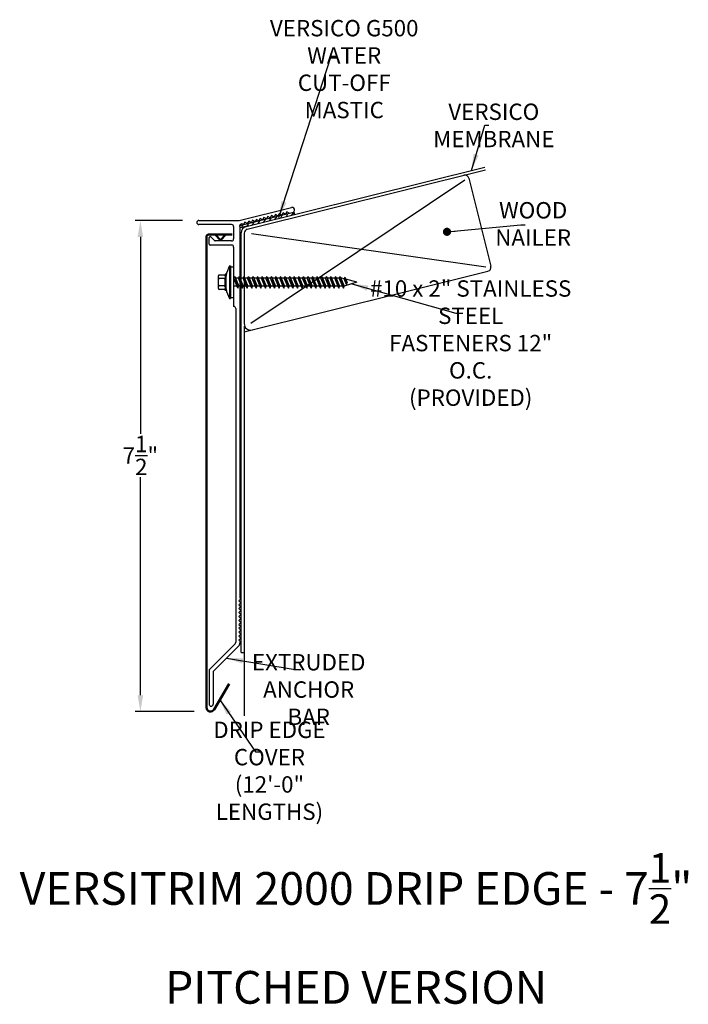
# Model space of a CAD drawing. Extents: x 82.3 to 92.5, y 8.6 to 23.6.
import ezdxf

# ---------------------------------------------------------------- set-up
doc = ezdxf.new("R2010")
doc.units = 0
doc.header["$LTSCALE"] = 0.3
doc.header["$MEASUREMENT"] = 0
doc.layers.get('0').update_dxf_attribs({"linetype": 'CONTINUOUS'})
doc.layers.add('ADPDETAIL3', color=7, linetype='CONTINUOUS')
doc.layers.add('ADPTEXT', color=7, linetype='CONTINUOUS')
doc.styles.add('ADPROMANS', font='ROMANS.SHX')
doc.styles.get("Standard").update_dxf_attribs({"font": 'simplex.shx'})
doc.styles.add('style1', font='dim.shx', dxfattribs={"width": 0.75, "height": 0.36})
doc.dimstyles.get("Standard").update_dxf_attribs({"dimtxt": 0.25, "dimasz": 0.25, "dimexe": 0.08, "dimexo": 0.25, "dimgap": 0.08, "dimtad": 0, "dimtih": 1, "dimtoh": 1, "dimdec": 4, "dimzin": 3, "dimdsep": 46, "dimlunit": 5, "dimtxsty": 'Standard', "dimcen": 0.09, "dimclrd": 256, "dimclre": 256, "dimadec": 1, "dimazin": 2, "dimtfac": 1, "dimtdec": 4, "dimtofl": 0, "dimtmove": 0, "dimatfit": 3, "dimfxl": 0, "dimfrac": 1, "dimtolj": 1, "dimtzin": 0, "dimlwd": -1, "dimlwe": -1, "dimarcsym": 0})

# ---------------------------------------------------------------- blocks, each defined once
blk = doc.blocks.new('*D2')
for p, q in [((84.736, 20.539), (84.014, 20.539)), ((84.094, 20.289), (84.094, 17.281)), ((84.094, 13.289), (84.094, 16.621)), ((84.915, 13.039), (84.014, 13.039))]:
    blk.add_line(p, q)
for points in [[(84.052, 20.289), (84.136, 20.289), (84.094, 20.539)], [(84.052, 13.289), (84.136, 13.289), (84.094, 13.039)]]:
    blk.add_solid(points)
at = {"color": 0, "insert": (84.094, 16.951), "char_height": 0.25, "attachment_point": 5}
blk.add_mtext('\\A1;7\\S1/2;"', dxfattribs=at)

msp = doc.modelspace()

# ---------------------------------------------------------------- hatches: boundary and pattern name
h = msp.add_hatch()
h.set_pattern_fill('ANSI31', color=256, scale=0.5, angle=14)
h.set_pattern_definition([(59, (76.95194, -2.88146), (-0.05357296, 0.03218988), [])])
edge = h.paths.add_edge_path()
edge.add_line((86.42811, 20.66034), (85.61157, 20.45675))
edge.add_line((85.61157, 20.45675), (85.6195, 20.42494))
edge.add_line((85.6195, 20.42494), (85.74536, 20.45632))
edge.add_line((85.74536, 20.45632), (86.40422, 20.62059))
edge.add_arc((86.39629, 20.6524), 0.03279, 284, 374)

# ---------------------------------------------------------------- linework, layer by layer
for p, q in [((85.70905, 20.44726), (89.34994, 21.35504)), ((85.72562, 20.40502), (89.36082, 21.31137)), ((89.04328, 21.15439), (85.77824, 18.96497)), ((89.10676, 21.18362), (89.44182, 19.83976)), ((85.59976, 20.53933), (86.40025, 20.73892)), ((86.42811, 20.66034), (85.61157, 20.45675)), ((86.0964, 20.6142), (86.07454, 20.57784)), ((86.13276, 20.59235), (86.0964, 20.6142)), ((86.15461, 20.62872), (86.13276, 20.59235)), ((86.19098, 20.60687), (86.15461, 20.62872)), ((86.21283, 20.64324), (86.19098, 20.60687)), ((86.2492, 20.62138), (86.21283, 20.64324)), ((86.27105, 20.65775), (86.2492, 20.62138)), ((86.30742, 20.6359), (86.27105, 20.65775)), ((86.32928, 20.67226), (86.30743, 20.63589)), ((86.36565, 20.65041), (86.32928, 20.67226)), ((86.36563, 20.65041), (86.419, 20.66372)), ((84.98602, 20.53933), (85.59976, 20.53933)), ((85.48602, 20.47683), (84.98602, 20.47683)), ((85.61102, 20.44764), (85.61102, 20.46276)), ((85.74536, 20.45632), (85.6195, 20.42494)), ((85.66702, 20.47623), (85.65744, 20.48199)), ((85.68887, 20.5126), (85.66702, 20.47623)), ((85.72524, 20.49075), (85.68887, 20.5126)), ((85.74709, 20.52711), (85.72524, 20.49075)), ((85.78346, 20.50526), (85.74709, 20.52711)), ((85.80531, 20.54163), (85.78346, 20.50526)), ((85.84167, 20.51978), (85.80531, 20.54163)), ((85.86352, 20.55614), (85.84167, 20.51978)), ((85.89989, 20.53429), (85.86352, 20.55614)), ((85.92174, 20.57066), (85.89989, 20.53429)), ((85.95811, 20.54881), (85.92174, 20.57066)), ((85.97996, 20.58517), (85.95811, 20.54881)), ((86.01633, 20.56332), (85.97996, 20.58517)), ((86.03818, 20.59969), (86.01633, 20.56332)), ((86.07454, 20.57784), (86.03818, 20.59969)), ((85.51702, 20.44583), (85.51702, 20.25783)), ((85.61102, 20.44764), (85.61102, 14.77695)), ((85.63324, 13.94247), (85.63324, 20.35023)), ((85.67824, 20.34437), (85.67824, 18.96497)), ((85.7875, 20.34264), (89.36393, 19.83179)), ((85.14227, 20.17996), (85.14227, 20.27804)), ((85.48602, 20.16433), (85.1579, 20.16433)), ((85.2253, 20.23123), (85.16788, 20.28865)), ((85.48602, 20.22683), (85.23591, 20.22683)), ((85.51727, 20.13308), (85.51727, 19.22683)), ((85.45347, 19.84642), (85.45347, 19.3469)), ((85.45347, 19.84642), (85.46885, 19.84642)), ((85.46885, 19.84642), (85.46885, 19.3469)), ((85.46885, 19.83079), (85.51727, 19.83079)), ((85.51727, 19.83079), (85.51727, 19.36252)), ((85.67824, 18.83698), (89.3963, 19.76399)), ((85.40063, 19.4949), (85.40063, 19.69583)), ((85.52038, 19.65916), (85.51727, 19.65916)), ((85.5903, 19.65916), (85.54378, 19.65916)), ((85.66023, 19.65916), (85.61371, 19.65916)), ((85.73016, 19.65916), (85.68363, 19.65916)), ((85.80009, 19.65916), (85.75356, 19.65916)), ((85.87002, 19.65916), (85.82349, 19.65916)), ((85.93995, 19.65916), (85.89342, 19.65916)), ((86.00987, 19.65916), (85.96335, 19.65916)), ((86.0798, 19.65916), (86.03328, 19.65916)), ((86.14973, 19.65916), (86.1032, 19.65916)), ((86.21966, 19.65916), (86.17313, 19.65916)), ((86.28959, 19.65916), (86.24306, 19.65916)), ((86.35952, 19.65916), (86.31299, 19.65916)), ((86.42944, 19.65916), (86.38292, 19.65916)), ((86.49937, 19.65916), (86.45285, 19.65916)), ((86.5693, 19.65916), (86.52277, 19.65916)), ((86.63923, 19.65916), (86.5927, 19.65916)), ((86.70916, 19.65916), (86.66263, 19.65916)), ((86.77909, 19.65916), (86.73256, 19.65916)), ((86.84901, 19.65916), (86.80249, 19.65916)), ((86.91894, 19.65916), (86.87242, 19.65916)), ((86.98887, 19.65916), (86.94234, 19.65916)), ((87.0588, 19.65916), (87.01227, 19.65916)), ((87.12873, 19.65916), (87.0822, 19.65916)), ((87.16694, 19.65916), (87.15213, 19.65916)), ((87.20261, 19.64936), (87.16694, 19.65916)), ((87.39455, 19.59666), (87.20279, 19.53416)), ((87.39455, 19.59666), (87.22895, 19.64213)), ((85.57085, 19.53416), (85.51727, 19.53416)), ((85.64078, 19.53416), (85.59443, 19.53416)), ((85.71071, 19.53416), (85.66436, 19.53416)), ((85.78064, 19.53416), (85.73429, 19.53416)), ((85.85056, 19.53416), (85.80422, 19.53416)), ((85.92049, 19.53416), (85.87415, 19.53416)), ((85.99042, 19.53416), (85.94407, 19.53416)), ((86.06035, 19.53416), (86.014, 19.53416)), ((86.13028, 19.53416), (86.08393, 19.53416)), ((86.20021, 19.53416), (86.15386, 19.53416)), ((86.27014, 19.53416), (86.22379, 19.53416)), ((86.34006, 19.53416), (86.29372, 19.53416)), ((86.40999, 19.53416), (86.36364, 19.53416)), ((86.47992, 19.53416), (86.43357, 19.53416)), ((86.54985, 19.53416), (86.5035, 19.53416)), ((86.61978, 19.53416), (86.57343, 19.53416)), ((86.68971, 19.53416), (86.64336, 19.53416)), ((86.75963, 19.53416), (86.71329, 19.53416)), ((86.82956, 19.53416), (86.78321, 19.53416)), ((86.89949, 19.53416), (86.85314, 19.53416)), ((86.96942, 19.53416), (86.92307, 19.53416)), ((87.03935, 19.53416), (86.993, 19.53416)), ((87.10928, 19.53416), (87.06293, 19.53416)), ((87.1792, 19.53416), (87.13286, 19.53416)), ((85.45347, 19.3469), (85.46885, 19.3469)), ((85.46885, 19.36252), (85.51727, 19.36252)), ((85.54852, 19.19558), (85.54852, 14.09784)), ((85.67824, 18.92395), (85.67824, 12.97718)), ((85.62602, 14.76195), (85.59602, 14.73195)), ((85.61102, 14.77695), (85.62602, 14.76195)), ((85.59602, 14.73195), (85.62602, 14.70195)), ((85.62602, 14.70195), (85.59602, 14.67195)), ((85.59602, 14.67195), (85.62602, 14.64195)), ((85.62602, 14.64195), (85.59602, 14.61195)), ((85.59602, 14.61195), (85.62602, 14.58195)), ((85.62602, 14.58195), (85.59602, 14.55195)), ((85.59602, 14.55195), (85.62602, 14.52195)), ((85.62602, 14.52195), (85.59602, 14.49195)), ((85.59602, 14.49195), (85.62602, 14.46195)), ((85.62602, 14.46195), (85.59602, 14.43195)), ((85.59602, 14.43195), (85.62602, 14.40195)), ((85.62602, 14.40195), (85.59602, 14.37195)), ((85.59602, 14.37195), (85.62602, 14.34195)), ((85.62602, 14.34195), (85.59602, 14.31195)), ((85.59602, 14.31195), (85.62602, 14.28195)), ((85.62602, 14.28195), (85.59602, 14.25195)), ((85.59602, 14.25195), (85.62602, 14.22195)), ((85.62602, 14.22195), (85.59602, 14.19195)), ((85.59602, 14.19195), (85.62602, 14.16195)), ((85.62602, 14.16195), (85.59602, 14.13195)), ((85.53937, 14.07574), (85.15143, 13.6878)), ((85.60187, 14.04985), (85.21393, 13.66191)), ((85.59602, 14.13195), (85.62602, 14.10195)), ((85.62602, 14.10195), (85.61102, 14.08695)), ((85.61102, 14.07195), (85.61102, 14.08695)), ((85.63324, 13.94247), (85.67824, 13.94247)), ((85.14227, 13.6657), (85.14227, 13.15276)), ((85.20477, 13.63981), (85.20477, 13.15276))]:
    msp.add_line(p, q)
at = {"color": 1, "lineweight": 50}
for p, q in [((85.49454, 20.32358), (85.13392, 20.32358)), ((85.31497, 20.23636), (85.23323, 20.32358)), ((85.31497, 20.23636), (85.39671, 20.32358)), ((85.10272, 20.29238), (85.10272, 13.10183)), ((85.21934, 13.07058), (85.44647, 13.46397))]:
    msp.add_line(p, q, dxfattribs=at)
for centre, radius, start, end in [((89.04611, 21.1685), 0.0625, 14, 104), ((86.40962, 20.70132), 0.03875, 284, 104), ((86.43207, 20.64443), 0.01639, 284, 104), ((84.98602, 20.50808), 0.03125, 90, 270), ((85.48602, 20.44583), 0.031, 0, 90), ((85.64134, 20.4552), 0.03125, 59, 166), ((85.73324, 20.35023), 0.1, 104, 180), ((85.74074, 20.34437), 0.0625, 104, 180), ((85.15727, 20.27804), 0.015, 45, 180), ((85.1579, 20.17996), 0.01562, 180, 270), ((85.23591, 20.24183), 0.015, 225, 270), ((85.48602, 20.25783), 0.031, 270, 0), ((85.48602, 20.13308), 0.03125, 0, 90), ((86.04163, 19.55546), 0.65619, 153.679137, 167.648182), ((89.38118, 19.82464), 0.0625, 284, 14), ((86.02184, 19.63325), 0.63644, 192.555205, 206.739629), ((85.51727, 19.19558), 0.03125, 360, 90), ((85.77824, 18.96497), 0.1, 180, 284), ((85.51727, 14.09784), 0.03125, 315, 0), ((85.57977, 14.07195), 0.03125, 315, 0), ((85.17352, 13.6657), 0.03125, 135, 180), ((85.23602, 13.63981), 0.03125, 135, 180), ((85.17352, 13.15276), 0.03125, 180, 0)]:
    msp.add_arc(centre, radius, start, end)
for centre, radius, start, end in [((85.13392, 20.29238), 0.0312, 90, 180), ((85.16522, 13.10183), 0.0625, 180, 330)]:
    msp.add_arc(centre, radius, start, end, dxfattribs=at)
at = {"layer": 'ADPDETAIL3'}
for p, q in [((85.37187, 19.70603), (85.29699, 19.70603)), ((85.40063, 19.72142), (85.38524, 19.72142)), ((85.38524, 19.72142), (85.38524, 19.638)), ((85.40063, 19.4719), (85.40063, 19.72142)), ((85.28362, 19.50065), (85.28362, 19.69266)), ((85.37187, 19.65138), (85.29699, 19.65138)), ((85.38524, 19.69266), (85.38524, 19.66475)), ((85.38524, 19.54718), (85.38524, 19.64613)), ((85.38524, 19.638), (85.38524, 19.4719)), ((85.53297, 19.68583), (85.52038, 19.65916)), ((85.58237, 19.50562), (85.52038, 19.65916)), ((85.53297, 19.68583), (85.59443, 19.53416)), ((85.53297, 19.68583), (85.58237, 19.50562)), ((85.60289, 19.68583), (85.5903, 19.65916)), ((85.6523, 19.50562), (85.5903, 19.65916)), ((85.60289, 19.68583), (85.66436, 19.53416)), ((85.60289, 19.68583), (85.6523, 19.50562)), ((85.67282, 19.68583), (85.66023, 19.65916)), ((85.72223, 19.50562), (85.66023, 19.65916)), ((85.67282, 19.68583), (85.73429, 19.53416)), ((85.67282, 19.68583), (85.72223, 19.50562)), ((85.74275, 19.68583), (85.73016, 19.65916)), ((85.79216, 19.50562), (85.73016, 19.65916)), ((85.74275, 19.68583), (85.80422, 19.53416)), ((85.74275, 19.68583), (85.79216, 19.50562)), ((85.81268, 19.68583), (85.80009, 19.65916)), ((85.86209, 19.50562), (85.80009, 19.65916)), ((85.81268, 19.68583), (85.87415, 19.53416)), ((85.81268, 19.68583), (85.86209, 19.50562)), ((85.88261, 19.68583), (85.87002, 19.65916)), ((85.93202, 19.50562), (85.87002, 19.65916)), ((85.88261, 19.68583), (85.94407, 19.53416)), ((85.88261, 19.68583), (85.93202, 19.50562)), ((85.95254, 19.68583), (85.93995, 19.65916)), ((86.00194, 19.50562), (85.93995, 19.65916)), ((85.95254, 19.68583), (86.014, 19.53416)), ((85.95254, 19.68583), (86.00194, 19.50562)), ((86.02246, 19.68583), (86.00987, 19.65916)), ((86.07187, 19.50562), (86.00987, 19.65916)), ((86.02246, 19.68583), (86.08393, 19.53416)), ((86.02246, 19.68583), (86.07187, 19.50562)), ((86.09239, 19.68583), (86.0798, 19.65916)), ((86.1418, 19.50562), (86.0798, 19.65916)), ((86.09239, 19.68583), (86.15386, 19.53416)), ((86.09239, 19.68583), (86.1418, 19.50562)), ((86.16232, 19.68583), (86.14973, 19.65916)), ((86.21173, 19.50562), (86.14973, 19.65916)), ((86.16232, 19.68583), (86.22379, 19.53416)), ((86.16232, 19.68583), (86.21173, 19.50562)), ((86.23225, 19.68583), (86.21966, 19.65916)), ((86.28166, 19.50562), (86.21966, 19.65916)), ((86.23225, 19.68583), (86.29372, 19.53416)), ((86.23225, 19.68583), (86.28166, 19.50562)), ((86.30218, 19.68583), (86.28959, 19.65916)), ((86.35159, 19.50562), (86.28959, 19.65916)), ((86.30218, 19.68583), (86.36364, 19.53416)), ((86.30218, 19.68583), (86.35159, 19.50562)), ((86.37211, 19.68583), (86.35952, 19.65916)), ((86.42152, 19.50562), (86.35952, 19.65916)), ((86.37211, 19.68583), (86.43357, 19.53416)), ((86.37211, 19.68583), (86.42152, 19.50562)), ((86.44203, 19.68583), (86.42944, 19.65916)), ((86.49144, 19.50562), (86.42944, 19.65916)), ((86.44203, 19.68583), (86.5035, 19.53416)), ((86.44203, 19.68583), (86.49144, 19.50562)), ((86.51196, 19.68583), (86.49937, 19.65916)), ((86.56137, 19.50562), (86.49937, 19.65916)), ((86.51196, 19.68583), (86.57343, 19.53416)), ((86.51196, 19.68583), (86.56137, 19.50562)), ((86.58189, 19.68583), (86.5693, 19.65916)), ((86.6313, 19.50562), (86.5693, 19.65916)), ((86.58189, 19.68583), (86.64336, 19.53416)), ((86.58189, 19.68583), (86.6313, 19.50562)), ((86.65182, 19.68583), (86.63923, 19.65916)), ((86.70123, 19.50562), (86.63923, 19.65916)), ((86.65182, 19.68583), (86.71329, 19.53416)), ((86.65182, 19.68583), (86.70123, 19.50562)), ((86.72175, 19.68583), (86.70916, 19.65916)), ((86.77116, 19.50562), (86.70916, 19.65916)), ((86.72175, 19.68583), (86.78321, 19.53416)), ((86.72175, 19.68583), (86.77116, 19.50562)), ((86.79168, 19.68583), (86.77909, 19.65916)), ((86.84109, 19.50562), (86.77909, 19.65916)), ((86.79168, 19.68583), (86.85314, 19.53416)), ((86.79168, 19.68583), (86.84109, 19.50562)), ((86.86161, 19.68583), (86.84901, 19.65916)), ((86.91101, 19.50562), (86.84901, 19.65916)), ((86.86161, 19.68583), (86.92307, 19.53416)), ((86.86161, 19.68583), (86.91101, 19.50562)), ((86.93153, 19.68583), (86.91894, 19.65916)), ((86.98094, 19.50562), (86.91894, 19.65916)), ((86.93153, 19.68583), (86.993, 19.53416)), ((86.93153, 19.68583), (86.98094, 19.50562)), ((87.00146, 19.68583), (86.98887, 19.65916)), ((87.05087, 19.50562), (86.98887, 19.65916)), ((87.00146, 19.68583), (87.06293, 19.53416)), ((87.00146, 19.68583), (87.05087, 19.50562)), ((87.07139, 19.68583), (87.0588, 19.65916)), ((87.1208, 19.50562), (87.0588, 19.65916)), ((87.07139, 19.68583), (87.13286, 19.53416)), ((87.07139, 19.68583), (87.1208, 19.50562)), ((87.14132, 19.68583), (87.12873, 19.65916)), ((87.19073, 19.50562), (87.12873, 19.65916)), ((87.14132, 19.68583), (87.20279, 19.53416)), ((87.14132, 19.68583), (87.19073, 19.50562)), ((87.23811, 19.56125), (87.2026, 19.64936)), ((87.2152, 19.67604), (87.20261, 19.64936)), ((87.2152, 19.67604), (87.25016, 19.58979)), ((87.2152, 19.67604), (87.23811, 19.56125)), ((87.23811, 19.56125), (87.25016, 19.58979)), ((85.37187, 19.54194), (85.29699, 19.54194)), ((85.37187, 19.48728), (85.29699, 19.48728)), ((85.38524, 19.52857), (85.38524, 19.50065)), ((85.40063, 19.4719), (85.38524, 19.4719)), ((85.58237, 19.50562), (85.59443, 19.53416)), ((85.6523, 19.50562), (85.66436, 19.53416)), ((85.72223, 19.50562), (85.73429, 19.53416)), ((85.79216, 19.50562), (85.80422, 19.53416)), ((85.86209, 19.50562), (85.87415, 19.53416)), ((85.93202, 19.50562), (85.94407, 19.53416)), ((86.00194, 19.50562), (86.014, 19.53416)), ((86.07187, 19.50562), (86.08393, 19.53416)), ((86.1418, 19.50562), (86.15386, 19.53416)), ((86.21173, 19.50562), (86.22379, 19.53416)), ((86.28166, 19.50562), (86.29372, 19.53416)), ((86.35159, 19.50562), (86.36364, 19.53416)), ((86.42152, 19.50562), (86.43357, 19.53416)), ((86.49144, 19.50562), (86.5035, 19.53416)), ((86.56137, 19.50562), (86.57343, 19.53416)), ((86.6313, 19.50562), (86.64336, 19.53416)), ((86.70123, 19.50562), (86.71329, 19.53416)), ((86.77116, 19.50562), (86.78321, 19.53416)), ((86.84109, 19.50562), (86.85314, 19.53416)), ((86.91101, 19.50562), (86.92307, 19.53416)), ((86.98094, 19.50562), (86.993, 19.53416)), ((87.05087, 19.50562), (87.06293, 19.53416)), ((87.1208, 19.50562), (87.13286, 19.53416)), ((87.19073, 19.50562), (87.20279, 19.53416))]:
    msp.add_line(p, q, dxfattribs=at)
for centre, start, end in [((85.29699, 19.69266), 90, 180), ((85.37187, 19.69266), 0, 90), ((85.29699, 19.66475), 180, 270), ((85.29699, 19.638), 90, 180), ((85.29699, 19.55531), 180, 270), ((85.37187, 19.66475), 270, 0), ((85.37187, 19.638), 0, 90), ((85.37187, 19.55531), 270, 0), ((85.29699, 19.52857), 90, 180), ((85.29699, 19.50065), 180, 270), ((85.37187, 19.52857), 0, 90), ((85.37187, 19.50065), 270, 0)]:
    msp.add_arc(centre, 0.01337, start, end, dxfattribs=at)

# ---------------------------------------------------------------- texts
at = {"layer": 'ADPTEXT', "attachment_point": 5}
for s, insert, char_height, style in [('\\A1;VERSICO G500 WATER\\PCUT-OFF MASTIC', (87.20416, 22.85108), 0.25, 'style1'), ('\\A1;VERSICO MEMBRANE', (89.48635, 21.99112), 0.25, 'style1'), ('\\A1;WOOD NAILER', (90.08701, 20.48701), 0.25, 'style1'), ('\\A1;#10 x 2" STAINLESS STEEL\\PFASTENERS 12" O.C.\\P(PROVIDED)', (89.1338, 18.66702), 0.25, 'style1'), ('\\A1;EXTRUDED\\PANCHOR BAR', (86.66212, 13.37639), 0.25, 'style1'), ('\\A1;DRIP EDGE COVER\\P(12\'-0" LENGTHS)', (86.06338, 12.13565), 0.25, 'style1'), ('\\A1;VERSITRIM 2000 DRIP EDGE - 7{\\H0.9x;\\S1/2;}"\\PPITCHED VERSION', (87.38414, 9.72837), 0.5, 'ADPROMANS')]:
    msp.add_mtext(s, dxfattribs=dict(at, insert=insert, char_height=char_height, style=style))

# ---------------------------------------------------------------- dimensions: what is measured, and where the dimension line sits
dim = msp.add_linear_dim(base=(84.09407, 13.03933), p1=(84.98602, 20.53933), p2=(85.16522, 13.03933), angle=90, dimstyle='Standard', override={"dimpost": '"'})
dim.commit()
dim.dimension.update_dxf_attribs({"geometry": '*D2', "text_midpoint": (84.09407, 16.95055), "dimtype": 160})

# ---------------------------------------------------------------- leaders
for points, override in [([(86.20814, 20.58651), (87.00633, 23.04796), (87.08221, 23.04796)], {"dimgap": 0.04, "dimtad": 0}), ([(89.14628, 21.30426), (89.34986, 21.99459), (89.41184, 21.99459)], {"dimgap": 0.04, "dimtad": 0}), ([(88.77206, 20.36615), (89.90099, 20.47256), (89.96297, 20.47256)], {"dimasz": 0.125, "dimgap": 0.04, "dimtad": 0, "dimldrblk": 'Dot'}), ([(87.32209, 19.57304), (88.90959, 19.1261), (89.01429, 19.1261)], {"dimgap": 0.04, "dimtad": 0}), ([(85.4079, 13.85588), (86.45814, 13.67976), (86.54257, 13.67976)], {"dimgap": 0.04, "dimtad": 0}), ([(85.30547, 13.21975), (85.84828, 12.42645), (85.92068, 12.42645)], {"dimgap": 0.09, "dimtad": 0})]:
    msp.add_leader(points, dimstyle='Standard', override=override)

doc.saveas('drawing.dxf')
